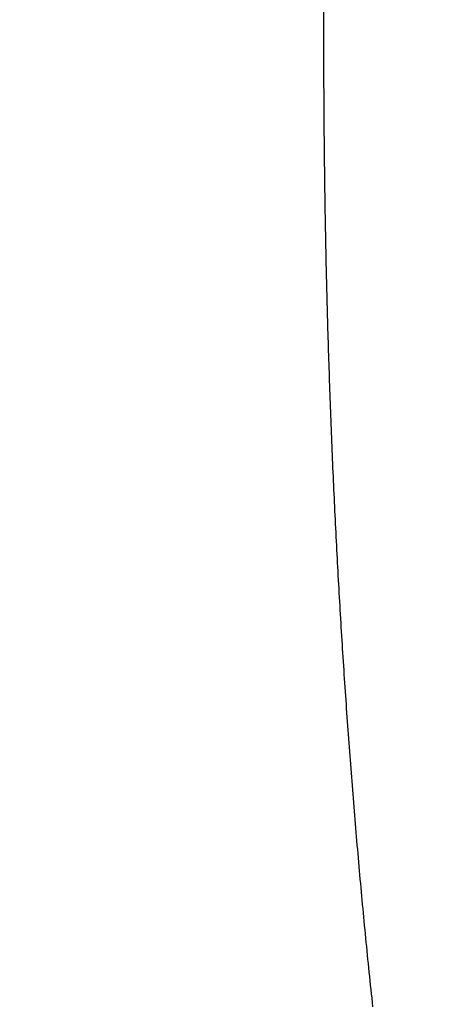
# Model space of a CAD drawing. Extents: x 195 to 1588, y 6 to 1336.
# Drawn here: x 872 to 879, y 344 to 360 of the extents above; entities that cross this region are included whole.
import ezdxf

# ---------------------------------------------------------------- set-up
doc = ezdxf.new("R2010")
doc.units = 0
doc.linetypes.add('HIDDENNEW0', pattern=[4.5, 1.5, -1.5, 1.5])
doc.layers.add('MUOTOVIIVAT', color=40, linetype='HIDDENNEW0')
doc.layers.add('TANGVIIVATNONDEF', color=3, linetype='HIDDENNEW0')

msp = doc.modelspace()

# ---------------------------------------------------------------- linework, layer by layer
at = {"layer": 'MUOTOVIIVAT', "color": 40, "linetype": 'CONTINUOUS', "const_width": 0.7}
for points in [[(908.58429, 351.31436, 0.00000001), (906.7768, 351.31436, 0.00000001), (904.97, 351.31436), (903.16135, 351.31436), (901.34996, 351.31436), (899.54589, 351.31436), (897.75261, 351.31436, 0.00000001), (895.93044, 351.31436), (894.0657, 351.31436, 0.00000001), (892.31498, 351.31436), (890.73223, 351.31436, 0.00000001), (888.69953, 351.31435, 0.00000003), (885.5687, 351.31435, 0.00000001), (881.46861, 351.31435)], [(915.81542, 351.31436, 0.00000001), (914.00771, 351.31436)], [(924.85407, 351.31436, 0.00000001), (923.04634, 351.31436)], [(935.70043, 351.31436, 0.00000001), (933.8927, 351.31436)], [(944.73907, 351.31436, 0.00000001), (942.93134, 351.31436, 0.00000001), (941.12361, 351.31436)], [(951.96998, 351.31435, 0.00000001), (950.16226, 351.31435, 0.00000001), (948.35453, 351.31435)]]:
    msp.add_lwpolyline(points, format="xyb", dxfattribs=at)
at = {"layer": 'TANGVIIVATNONDEF', "color": 3, "linetype": 'CONTINUOUS'}
for points in [[(892.05026, 368.154, 0), (892.96485, 368.154)], [(915.17862, 350.97475, -0.00000002), (912.73841, 350.97475, -0.00000002), (910.29569, 350.97475, -0.00000003), (907.84928, 350.97475, -0.00000002), (905.41276, 350.97475, -0.00000002), (902.9908, 350.97475, -0.00000003), (900.52983, 350.97475, -0.00000003), (898.01136, 350.97475, -0.00000002), (895.64689, 350.97476), (893.50927, 350.97476, -0.00000003), (890.76396, 350.97476, -0.00000006), (886.53556, 350.97477, -0.00000003), (880.9981, 350.97477)], [(949.35917, 350.97477, -0.00000002), (946.9177, 350.97476, -0.00000002), (944.47623, 350.97476, -0.00000002), (942.03477, 350.97476, -0.00000002), (939.5933, 350.97476, -0.00000002), (937.15183, 350.97475, -0.00000002), (934.71036, 350.97475, -0.00000002), (932.2689, 350.97475, -0.00000002), (929.82743, 350.97475, -0.00000002), (927.38594, 350.97475, -0.00000002), (924.94449, 350.97475, -0.00000002), (922.50311, 350.97475, -0.00000002), (920.06156, 350.97475, -0.00000002), (917.61977, 350.97475)], [(932.29206, 368.15401, -0.00000002), (933.20665, 368.15401)], [(861.21101, 379.13704, -0.00000001), (860.82296, 379.06727, 0.00000002), (860.3246, 378.97766, 0.00000006), (859.557, 378.83963, 0.00000003), (858.55178, 378.65888)], [(949.07275, 351.75625, 0.00000005), (949.72925, 351.75625, 0.00000009), (950.74042, 351.75625, 0.00000004), (952.06463, 351.75626, 0.00000002)], [(951.4774, 366.87247, 0.00000008), (950.89365, 366.87247, 0.00000008), (950.3099, 366.87247, 0.00000008), (949.72614, 366.87248, 0.00000008), (949.14239, 366.87248, 0.00000008), (948.55863, 366.87248, 0.00000008), (947.97488, 366.87248, 0.00000008), (947.39112, 366.87249, 0.00000008), (946.80737, 366.87249, 0.00000008), (946.22361, 366.87249, 0.00000008), (945.63986, 366.87249, 0.00000008), (945.0561, 366.87249, 0.00000008), (944.47235, 366.87249, 0.00000008), (943.88859, 366.8725, 0.00000008), (943.30484, 366.8725, 0.00000008), (942.72109, 366.8725, 0.00000008), (942.13733, 366.8725, 0.00000008), (941.55358, 366.8725, 0.00000008), (940.96982, 366.8725, 0.00000008), (940.38607, 366.8725, 0.00000008), (939.80231, 366.8725, 0.00000008), (939.21856, 366.8725, 0.00000008), (938.63482, 366.8725, 0.00000008), (938.05105, 366.8725, 0.00000008), (937.46722, 366.8725, 0.00000008), (936.88354, 366.8725, 0.00000008), (936.30009, 366.87249, 0.00000008), (935.71603, 366.87249, 0.00000008), (935.1311, 366.87249, 0.00000008), (934.54853, 366.87249, 0.00000007), (933.96944, 366.87249, 0.00000008), (933.38102, 366.87249, 0.00000009), (932.77886, 366.87248, 0.00000007), (932.21352, 366.87248, 0.00000002), (931.70241, 366.87248, 0.0000001), (931.04601, 366.87248, 0.00000017), (930.03501, 366.87247, 0.00000008), (928.71101, 366.87246, 0.00000004)], [(875.83673, 381.76696, -0.00000018), (875.39353, 381.68726, -0.00000018), (874.95033, 381.60756, -0.00000018), (874.50712, 381.52787, -0.00000017), (874.06392, 381.44817, -0.00000016), (873.62072, 381.36847, -0.00000016), (873.17752, 381.28878, -0.00000015), (872.73432, 381.20908, -0.00000014), (872.29112, 381.12939, -0.00000014), (871.84791, 381.04969, -0.00000013), (871.40471, 380.97, -0.00000013), (870.96151, 380.8903, -0.00000012), (870.5183, 380.81061, -0.00000012), (870.0751, 380.73091, -0.00000011), (869.6319, 380.65122, -0.0000001), (869.18869, 380.57152, -0.0000001), (868.74549, 380.49183, -0.00000009), (868.30229, 380.41213, -0.00000009), (867.85908, 380.33244, -0.00000008), (867.41588, 380.25275, -0.00000007), (866.97267, 380.17305, -0.00000007), (866.52947, 380.09336, -0.00000006), (866.08628, 380.01367, -0.00000006), (865.64306, 379.93397, -0.00000005), (865.1998, 379.85427, -0.00000005), (864.75665, 379.77459, -0.00000004), (864.31367, 379.69493, -0.00000003), (863.87024, 379.6152, -0.00000003), (863.42614, 379.53535, -0.00000002), (862.98383, 379.45581)], [(881.07531, 368.15405), (881.98984, 368.15402, 0.00000363), (882.9044, 368.154, 0.0000047), (883.81898, 368.15399, 0.00000365), (884.73357, 368.154, 0.00000021), (885.64816, 368.154, -0.00000093), (886.56275, 368.154, -0.00000005), (887.47733, 368.154, 0.00000023), (888.39192, 368.154), (889.3065, 368.154, -0.00000006), (890.22109, 368.154)], [(929.29484, 351.75626, 0.00000004), (929.87868, 351.75625, 0.00000004), (930.46252, 351.75625, 0.00000004), (931.04635, 351.75625, 0.00000004), (931.63019, 351.75625, 0.00000004), (932.21403, 351.75625, 0.00000004), (932.79787, 351.75625, 0.00000004), (933.3817, 351.75625, 0.00000004), (933.96554, 351.75624, 0.00000004), (934.54938, 351.75624, 0.00000004), (935.13322, 351.75624, 0.00000004), (935.71706, 351.75624, 0.00000004), (936.3009, 351.75624, 0.00000004), (936.88473, 351.75624, 0.00000004), (937.46857, 351.75624, 0.00000004), (938.05241, 351.75624, 0.00000004), (938.63625, 351.75624, 0.00000004), (939.22009, 351.75624, 0.00000004), (939.80393, 351.75624, 0.00000004), (940.38778, 351.75624, 0.00000004), (940.97162, 351.75624, 0.00000004), (941.55546, 351.75624, 0.00000004), (942.13928, 351.75624, 0.00000004), (942.72314, 351.75624, 0.00000004), (943.30706, 351.75624, 0.00000004), (943.89082, 351.75624, 0.00000004), (944.47437, 351.75624, 0.00000004), (945.05851, 351.75624, 0.00000004), (945.64353, 351.75624, 0.00000004), (946.22619, 351.75624, 0.00000004), (946.80537, 351.75624, 0.00000004), (947.39388, 351.75625, 0.00000005), (947.99614, 351.75625, 0.00000004), (948.56157, 351.75625)], [(935.95041, 368.15401, -0.00000029), (936.865, 368.15401, 0.00000007), (937.77958, 368.15401, 0.00000116), (938.69414, 368.15402, -0.00000027), (939.60875, 368.15401, -0.00000459)], [(934.12124, 368.15401, 0.00000007), (935.03582, 368.15401)], [(903.38955, 366.87247, 0.00000011), (903.01427, 366.87247, 0.00000011), (902.639, 366.87247, 0.00000011), (902.26373, 366.87248, 0.00000011), (901.88845, 366.87248, 0.00000011), (901.51318, 366.87248, 0.00000011), (901.13791, 366.87248, 0.00000011), (900.76263, 366.87248, 0.00000011), (900.38736, 366.87249, 0.00000011), (900.01208, 366.87249, 0.00000011), (899.63681, 366.87249, 0.00000011), (899.26154, 366.87249, 0.00000011), (898.88627, 366.87249, 0.00000011), (898.51099, 366.87249, 0.00000011), (898.13572, 366.87249, 0.00000011), (897.76045, 366.8725, 0.00000011), (897.38517, 366.8725, 0.00000011), (897.0099, 366.8725, 0.00000011), (896.63463, 366.8725, 0.00000011), (896.25936, 366.8725, 0.00000011), (895.88408, 366.8725, 0.00000011), (895.50881, 366.8725, 0.00000011), (895.13355, 366.8725, 0.00000011), (894.75827, 366.8725, 0.00000011), (894.38295, 366.87249, 0.00000011), (894.00773, 366.87249, 0.00000011), (893.63265, 366.87249, 0.00000011), (893.25718, 366.87249, 0.00000012), (892.88115, 366.87249, 0.00000011), (892.50664, 366.87249, 0.0000001), (892.13437, 366.87249, 0.00000012), (891.7561, 366.87248, 0.00000014), (891.36899, 366.87248, 0.0000001), (891.00556, 366.87248, 0.00000004), (890.67699, 366.87248, 0.00000015), (890.25501, 366.87247, 0.00000025), (889.60508, 366.87247, 0.00000012), (888.75393, 366.87246, 0.00000007)], [(861.1121, 376.1398, -0.00000071), (861.55529, 376.2196, -0.00000071), (861.99848, 376.2994, -0.00000071), (862.44168, 376.3792, -0.00000069), (862.88487, 376.459, -0.00000067), (863.32806, 376.5388, -0.00000066), (863.77125, 376.6186, -0.00000064), (864.21444, 376.69839, -0.00000063), (864.65763, 376.77819, -0.00000061), (865.10082, 376.85798, -0.0000006), (865.54401, 376.93777, -0.00000058), (865.98721, 377.01757, -0.00000057), (866.4304, 377.09736, -0.00000055), (866.87359, 377.17715, -0.00000054), (867.31678, 377.25693, -0.00000052), (867.75997, 377.33672, -0.00000051), (868.20316, 377.41651, -0.00000049), (868.64635, 377.49629, -0.00000048), (869.08954, 377.57608, -0.00000046), (869.53274, 377.65586, -0.00000045), (869.97593, 377.73564, -0.00000044), (870.41912, 377.81543, -0.00000042), (870.86229, 377.89521, -0.00000041), (871.3055, 377.97499, -0.00000039), (871.74875, 378.05478, -0.00000038), (872.19188, 378.13455, -0.00000036), (872.63485, 378.21429, -0.00000035), (873.07827, 378.2941, -0.00000034), (873.52236, 378.37404, -0.00000032), (873.96465, 378.45366, -0.00000029), (874.4043, 378.5328, -0.00000029), (874.85103, 378.61321, -0.00000032), (875.3082, 378.6955, -0.00000024), (875.73742, 378.77276, -0.00000011), (876.12545, 378.84261, -0.00000029), (876.6238, 378.93231, -0.00000044), (877.39137, 379.07047, -0.00000021), (878.39657, 379.2514, -0.00000012)], [(940.52343, 368.154, 0.00000106), (941.43793, 368.15401, 0.00001811)], [(877.1159, 360.14117, 0.00086248), (877.11486, 359.56919, 0.00086009), (877.11576, 358.99721, 0.00086009), (877.11867, 358.42527, 0.00086248), (877.12354, 357.85343, 0.00086783), (877.13044, 357.28173, 0.00087236), (877.13932, 356.71022, 0.00087712), (877.15024, 356.13895, 0.00088172), (877.16316, 355.56795, 0.00088713), (877.17815, 354.99728, 0.00089221), (877.19514, 354.42699, 0.00089797), (877.21423, 353.85713, 0.00090344), (877.23534, 353.28773, 0.00090964), (877.25856, 352.71885, 0.00091552), (877.28383, 352.15053, 0.00092211), (877.31122, 351.58283, 0.00092848), (877.34067, 351.01577, 0.00093565), (877.37227, 350.44943, 0.00094226), (877.40594, 349.88384, 0.0009494), (877.44178, 349.31908, 0.00095716), (877.47971, 348.7551, 0.00096644), (877.51984, 348.19199, 0.00097286), (877.56206, 347.62994, 0.00097844), (877.60648, 347.06911, 0.00100014), (877.65313, 346.50874, 0.00103754), (877.70215, 345.94865, 0.00102041), (877.75307, 345.39189, 0.00096306), (877.80585, 344.83959, 0.00108289), (877.86205, 344.2798, 0.00132042), (877.92234, 343.70849, 0.00100747)]]:
    msp.add_lwpolyline(points, format="xyb", dxfattribs=at)

doc.saveas('drawing.dxf')
